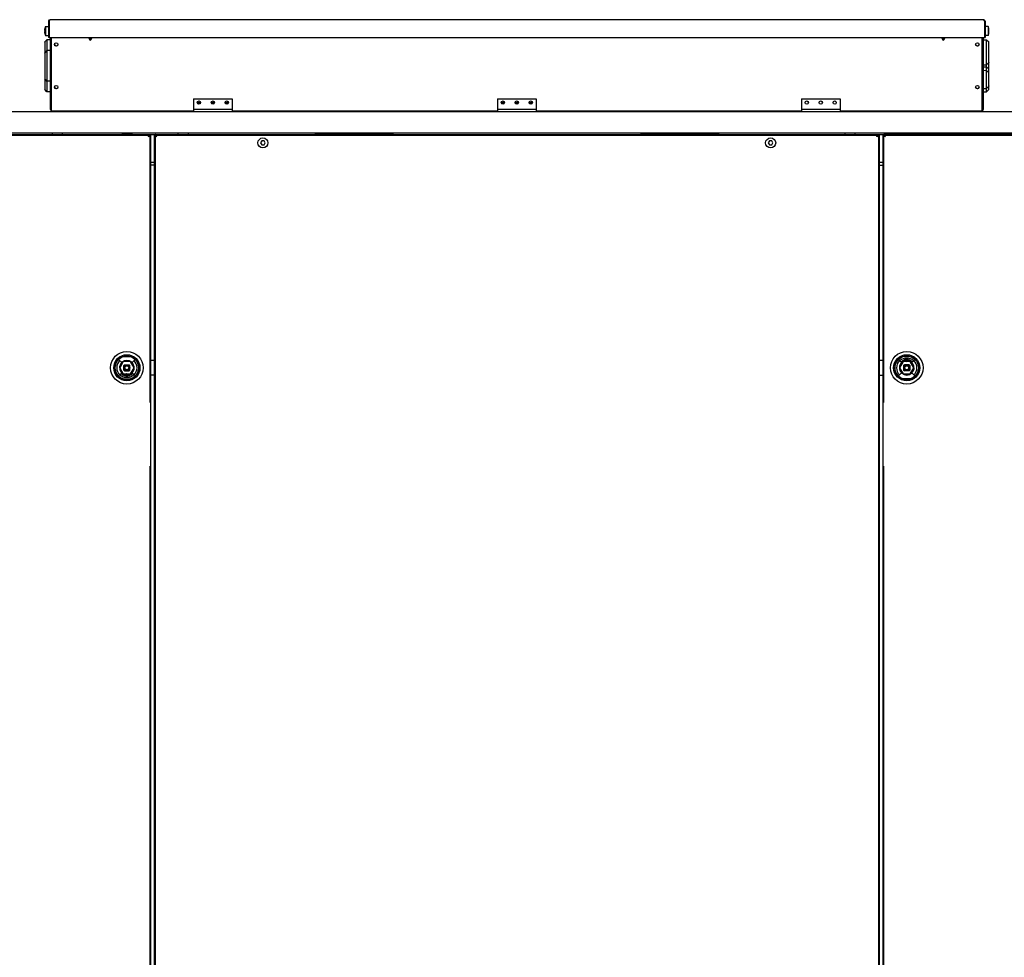
# Model space of a CAD drawing. Units: millimetres. Extents: x -4613 to 9586, y -11109 to 3398.
# Drawn here: x 4153 to 5423, y -5612 to -4402 of the extents above; entities that cross this region are included whole.
import ezdxf

# ---------------------------------------------------------------- set-up
doc = ezdxf.new("R2010")
doc.units = ezdxf.units.MM
doc.header["$LTSCALE"] = 23.1
doc.layers.get('0').update_dxf_attribs({"linetype": 'CONTINUOUS'})
for name, color, linetype in [('3_ALL_AXIS', 7, 'CONTINUOUS'), ('7_ALL_FEATURES', 7, 'CONTINUOUS'), ('AXES', 7, 'CONTINUOUS')]:
    doc.layers.add(name, color=color, linetype=linetype)

msp = doc.modelspace()

# ---------------------------------------------------------------- linework, layer by layer
at = {"color": 3, "linetype": 'CONTINUOUS'}
for p, q in [((4189.8, -4404.2), (4189.8, -4425.2)), ((4190.8, -4404.2), (4190.8, -4425.2)), ((5395.8, -4402.2), (4191.8, -4402.2)), ((5396.8, -4404.2), (5396.8, -4425.2)), ((5397.8, -4404.2), (5397.8, -4425.2)), ((4190.8, -4425.2), (5396.8, -4425.2)), ((4752.8, -4520.2), (4752.8, -4521.2)), ((4834.8, -4520.2), (4834.8, -4521.2)), ((4320.4, -4550.2), (5267.2, -4550.2)), ((4326.4, -6763.2), (4326.4, -4551.2)), ((4326.4, -4551.2), (4326.8, -4551.2)), ((4533.8, -4548.7), (4533.8, -4549.8)), ((4633.8, -4549.8), (4533.8, -4549.8)), ((4633.8, -4548.7), (4633.8, -4549.8)), ((4953.8, -4548.7), (4953.8, -4549.8)), ((4953.8, -4549.8), (5053.8, -4549.8)), ((5053.8, -4548.7), (5053.8, -4549.8)), ((5261.2, -4551.2), (5260.8, -4551.2)), ((5261.2, -4551.2), (5261.2, -6763.2)), ((4321.4, -4586.1), (4326.4, -4586.1)), ((4326.4, -4590), (4321.4, -4590)), ((5261.2, -4586.1), (5266.2, -4586.1)), ((5261.2, -4590), (5266.2, -4590))]:
    msp.add_line(p, q, dxfattribs=at)
at = {"color": 7, "linetype": 'CONTINUOUS'}
for p, q in [((4190.8, -4404.2), (4189.8, -4404.2)), ((5396.8, -4404.2), (5397.8, -4404.2)), ((4187.9, -4428.1), (4185.1, -4431)), ((4185.1, -4431.2), (4185.1, -4431)), ((4185.1, -4431.2), (4185.1, -4492.2)), ((4191.6, -4428), (4187.9, -4428.1)), ((4187.9, -4428.1), (4187.9, -4495.4)), ((4190.8, -4425.2), (4189.8, -4425.2)), ((4191.8, -4425.2), (4191.8, -4517.5)), ((4193.8, -4520.2), (4193.8, -4425.2)), ((4241.6, -4425.2), (4242.9, -4427.5)), ((4243.2, -4428.2), (4243, -4427.6)), ((4243.2, -4428.2), (4243.8, -4429.2)), ((4243.8, -4425.2), (4243.8, -4427.2)), ((4243.8, -4427.2), (4243.8, -4429.2)), ((4243.8, -4429.2), (4244.4, -4428.2)), ((4244.6, -4427.6), (4244.4, -4428.2)), ((4244.8, -4427.5), (4246.1, -4425.2)), ((5341.6, -4425.2), (5342.9, -4427.5)), ((5343.2, -4428.2), (5343, -4427.6)), ((5343.2, -4428.2), (5343.8, -4429.2)), ((5343.8, -4425.2), (5343.8, -4427.2)), ((5343.8, -4427.2), (5343.8, -4429.2)), ((5343.8, -4429.2), (5344.4, -4428.2)), ((5344.6, -4427.6), (5344.4, -4428.2)), ((5344.8, -4427.5), (5346.1, -4425.2)), ((5393.8, -4520.2), (5393.8, -4425.2)), ((5395.8, -4517.5), (5395.8, -4425.2)), ((5396.1, -4428), (5399.8, -4428.1)), ((5396.8, -4425.2), (5397.8, -4425.2)), ((5399.8, -4495.4), (5399.8, -4428.1)), ((5399.8, -4428.1), (5402.5, -4431)), ((5402.6, -4431.2), (5402.5, -4431)), ((5402.6, -4492.2), (5402.6, -4431.2)), ((4187.9, -4442.1), (4185.1, -4445)), ((4191.6, -4442), (4187.9, -4442.1)), ((4185.1, -4445.2), (4185.1, -4445)), ((5396.1, -4460.5), (5399.8, -4460.4)), ((5396.1, -4463), (5399.8, -4463.1)), ((5396.1, -4467.5), (5399.8, -4467.6)), ((5399.8, -4460.4), (5402.5, -4457.4)), ((5399.8, -4463.1), (5402.5, -4466)), ((5399.8, -4467.6), (5402.5, -4470.5)), ((5402.6, -4457.2), (5402.5, -4457.4)), ((5402.6, -4466.2), (5402.5, -4466)), ((4185.1, -4478.2), (4185.1, -4478.4)), ((4187.9, -4481.4), (4185.1, -4478.4)), ((4191.6, -4481.5), (4187.9, -4481.4)), ((5402.6, -4470.7), (5402.5, -4470.5)), ((4185.1, -4492.2), (4185.1, -4492.4)), ((4187.9, -4495.4), (4185.1, -4492.4)), ((5396.1, -4491), (5399.8, -4490.9)), ((5399.8, -4490.9), (5402.5, -4487.9)), ((5399.8, -4495.4), (5402.5, -4492.4)), ((5402.6, -4487.7), (5402.5, -4487.9)), ((5402.6, -4492.2), (5402.5, -4492.4)), ((4191.6, -4495.5), (4187.9, -4495.4)), ((5396.1, -4495.5), (5399.8, -4495.4)), ((4193.5, -4518.2), (4193.5, -4519.2)), ((4193.5, -4518.2), (4193.8, -4518.2)), ((4193.5, -4519.2), (4193.8, -4519.2)), ((4376.8, -4520.2), (4193.8, -4520.2)), ((4212.6, -4521.2), (4212.6, -4520.5)), ((4245.1, -4521.2), (4245.1, -4520.5)), ((4260.1, -4521.2), (4260.1, -4520.5)), ((4768.8, -4520.2), (4426.8, -4520.2)), ((4755.8, -4520.2), (4755.8, -4521.2)), ((5160.8, -4520.2), (4818.8, -4520.2)), ((4831.8, -4520.2), (4831.8, -4521.2)), ((5393.8, -4520.2), (5210.8, -4520.2)), ((5327.6, -4521.2), (5327.6, -4520.5)), ((5342.6, -4521.2), (5342.6, -4520.5)), ((5375.1, -4521.2), (5375.1, -4520.5)), ((5394.1, -4518.2), (5393.8, -4518.2)), ((5394.1, -4519.2), (5393.8, -4519.2)), ((5394.1, -4518.2), (5394.1, -4519.2)), ((6067.7, -4521.2), (3519.9, -4521.2)), ((6067.7, -4548.7), (3519.9, -4548.7)), ((3564.9, -4551.2), (4321.4, -4551.2)), ((3565.9, -4550.2), (4320.4, -4550.2)), ((4318.4, -4553.2), (4318.4, -4553.2)), ((4320.4, -4550.2), (4320.4, -4896.2)), ((4321.4, -4551.2), (4321.4, -6763.2)), ((4326.8, -4551.2), (5260.8, -4551.2)), ((4327.4, -4550.2), (4327.4, -6764.2)), ((4464.9, -4558.6), (4463.4, -4561.2)), ((4467.9, -4558.6), (4464.9, -4558.6)), ((4469.4, -4561.2), (4467.9, -4558.6)), ((5119.7, -4558.6), (5118.2, -4561.2)), ((5122.7, -4558.6), (5119.7, -4558.6)), ((5124.2, -4561.2), (5122.7, -4558.6)), ((5260.2, -4550.2), (5260.2, -6764.2)), ((5266.2, -6763.2), (5266.2, -4551.2)), ((5266.2, -4551.2), (6022.7, -4551.2)), ((5267.2, -4896.2), (5267.2, -4550.2)), ((6021.7, -4550.2), (5267.2, -4550.2)), ((4463.4, -4561.2), (4464.9, -4563.8)), ((4464.9, -4563.8), (4467.9, -4563.8)), ((4467.9, -4563.8), (4469.4, -4561.2)), ((5118.2, -4561.2), (5119.7, -4563.8)), ((5119.7, -4563.8), (5122.7, -4563.8)), ((5122.7, -4563.8), (5124.2, -4561.2)), ((4296.4, -4837.3), (4285.4, -4837.3)), ((4283.9, -4844.2), (4280.3, -4840.7)), ((4286.3, -4843.3), (4281.7, -4851.3)), ((4295.5, -4843.3), (4286.3, -4843.3)), ((4286.9, -4854.3), (4286.9, -4848.3)), ((4287.9, -4847.3), (4293.9, -4847.3)), ((4294.9, -4854.3), (4294.9, -4848.3)), ((4300.2, -4851.3), (4295.5, -4843.3)), ((4298, -4844.2), (4301.5, -4840.7)), ((4321.4, -4841.5), (4326.4, -4841.5)), ((5261.2, -4841.6), (5266.2, -4841.6)), ((5286.1, -4840.6), (5289.7, -4844.2)), ((5292.1, -4843.3), (5287.5, -4851.3)), ((5291.6, -4842.3), (5289.4, -4844)), ((5291.7, -4842.6), (5293.1, -4841.6)), ((5291.7, -4842.6), (5291.7, -4842.6)), ((5301.3, -4843.3), (5292.1, -4843.3)), ((5292.7, -4848.3), (5292.7, -4854.3)), ((5293.1, -4841.6), (5294.3, -4841)), ((5299.7, -4847.3), (5293.7, -4847.3)), ((5299.1, -4841), (5300.4, -4841.6)), ((5300.4, -4841.6), (5301.8, -4842.6)), ((5300.7, -4848.3), (5300.7, -4854.3)), ((5306, -4851.3), (5301.3, -4843.3)), ((5301.7, -4842.6), (5301.8, -4842.6)), ((5304, -4844), (5301.9, -4842.3)), ((5303.8, -4844.2), (5307.3, -4840.7)), ((4283.9, -4858.3), (4280.3, -4861.9)), ((4281.7, -4851.3), (4286.3, -4859.3)), ((4283.6, -4858.6), (4285.8, -4860.2)), ((4285.9, -4859.9), (4285.9, -4860)), ((4287.3, -4860.9), (4285.9, -4860)), ((4286.3, -4859.3), (4295.5, -4859.3)), ((4288.5, -4861.5), (4287.3, -4860.9)), ((4287.9, -4855.3), (4293.9, -4855.3)), ((4294.6, -4860.9), (4293.3, -4861.5)), ((4296, -4860), (4294.6, -4860.9)), ((4295.5, -4859.3), (4300.2, -4851.3)), ((4296, -4860), (4295.9, -4859.9)), ((4296.1, -4860.2), (4298.2, -4858.6)), ((4298, -4858.3), (4301.6, -4861.9)), ((4326.4, -4861), (4321.4, -4861)), ((5266.2, -4861.1), (5261.2, -4861.1)), ((5289.7, -4858.3), (5286.1, -4861.9)), ((5287.5, -4851.3), (5292.1, -4859.3)), ((5292.1, -4859.3), (5301.3, -4859.3)), ((5299.7, -4855.3), (5293.7, -4855.3)), ((5301.3, -4859.3), (5306, -4851.3)), ((5303.8, -4858.3), (5307.3, -4861.9)), ((5291.2, -4865.2), (5302.2, -4865.2)), ((4320.4, -4978.2), (4320.4, -6336.2)), ((5267.2, -6336.2), (5267.2, -4978.2))]:
    msp.add_line(p, q, dxfattribs=at)
for centre, radius in [((4290.9, -4851.3), 21), ((4290.9, -4851.3), 16.9), ((4290.9, -4851.3), 15.3), ((4290.9, -4851.3), 15.1), ((5296.7, -4851.3), 21), ((5296.7, -4851.3), 16.9), ((5296.7, -4851.3), 15.3), ((5296.7, -4851.3), 15.1), ((4290.9, -4851.3), 3.7), ((4290.9, -4851.3), 3), ((4290.9, -4851.3), 2.5), ((5296.7, -4851.3), 3.7), ((5296.7, -4851.3), 3), ((5296.7, -4851.3), 2.5)]:
    msp.add_circle(centre, radius, dxfattribs=at)
at = {"color": 3, "linetype": 'CONTINUOUS'}
for centre, radius, start, end in [((4191.8, -4404.2), 2, 90, 180), ((5395.8, -4404.2), 2, 0, 90), ((4194.8, -4523.2), 3, 90, 137.9125), ((5392.8, -4523.2), 3, 42.0875, 90)]:
    msp.add_arc(centre, radius, start, end, dxfattribs=at)
at = {"color": 7, "linetype": 'CONTINUOUS'}
for centre, radius, start, end in [((4191.6, -4428.2), 0.25, 0, 91.3681), ((5396.1, -4428.2), 0.25, 88.6319, 180), ((4191.6, -4442.2), 0.25, 0, 91.3681), ((5396.1, -4460.2), 0.25, 180, 271.3681), ((5396.1, -4463.2), 0.25, 88.6319, 180), ((5396.1, -4467.7), 0.25, 88.5498, 180), ((4191.6, -4481.2), 0.25, 268.6319, 360), ((4191.6, -4495.2), 0.25, 268.6319, 360), ((5396.1, -4490.7), 0.25, 180, 271.4502), ((5396.1, -4495.2), 0.25, 180, 271.3681), ((4193.5, -4517.5), 1.7, 180, 270), ((4212.5, -4445.6), 75.1, 255.1032, 255.3532), ((4793.8, -4515.2), 30, 189.6083, 191.5659), ((4793.8, -4515.2), 30, 348.4341, 350.3917), ((5394.1, -4517.5), 1.7, 270, 360), ((5375.1, -4445.6), 75.1, 284.6468, 284.8968), ((5251.5, -4574.4), 27.5, 56.5895, 57.1628), ((5290.4, -4535.5), 27.5, 212.8366, 213.4102), ((4290.9, -4851.3), 13.1, 135, 225), ((4290.9, -4851.3), 9.5, 285.3589, 254.6411), ((4290.9, -4851.3), 9, 123.4698, 177.2218), ((4290.9, -4851.3), 9, 63.852, 116.4515), ((4290.9, -4851.3), 5, 126.8699, 143.1301), ((4290.9, -4851.3), 5, 36.8699, 53.1301), ((4290.9, -4851.3), 9, 2.0541, 57.0362), ((4290.9, -4851.3), 13.1, 315, 45), ((5296.7, -4851.3), 13.1, 135, 225), ((5296.7, -4851.3), 9.5, 105.3589, 74.6411), ((5296.7, -4851.3), 9, 123.1867, 177.4397), ((5296.7, -4851.3), 12.6, 45, 135), ((5296.7, -4851.3), 10, 105.3589, 135), ((5296.7, -4851.3), 10, 120, 134.6574), ((5287.3, -4834.9), 8.64, 300.0118, 310.7494), ((5296.7, -4851.3), 9, 105.3589, 116.2838), ((5296.7, -4851.3), 5, 126.8699, 143.1301), ((5295, -4843.8), 3.19, 103.2313, 130.7364), ((5294.6, -4843.6), 2, 52.7421, 105.3589), ((5296.7, -4851.3), 10.8, 76.7642, 103.2358), ((5294.6, -4843.6), 1.5, 52.7421, 105.3589), ((5296.7, -4851.3), 10.6, 76.7642, 103.2358), ((5294.6, -4843.6), 1, 52.7421, 105.3589), ((5296.7, -4851.3), 9.85, 79.4013, 100.3728), ((5296.7, -4840.8), 2.5, 232.7421, 307.2579), ((5296.7, -4840.8), 2, 232.7421, 307.2579), ((5296.7, -4840.8), 1.5, 232.7421, 307.2579), ((5298.8, -4843.6), 2, 74.6411, 127.2579), ((5298.8, -4843.6), 1.5, 74.6411, 127.2579), ((5298.8, -4843.6), 1, 74.6411, 127.2579), ((5296.7, -4851.3), 9, 63.1677, 74.6411), ((5298.5, -4843.8), 3.19, 49.2633, 76.769), ((5296.7, -4851.3), 10, 45, 74.6411), ((5296.7, -4851.3), 5, 36.8699, 53.1301), ((5296.7, -4851.3), 10, 45.0065, 60), ((5296.7, -4851.3), 9, 3.5105, 56.494), ((5296.7, -4851.3), 13.1, 315, 45), ((4290.9, -4851.3), 9, 183.5105, 236.494), ((4290.9, -4851.3), 12.6, 225, 315), ((4290.9, -4851.3), 10, 225.0065, 240), ((4290.9, -4851.3), 10, 225, 254.6411), ((4290.9, -4851.3), 5, 216.8699, 233.1301), ((4290.9, -4851.3), 9, 243.1677, 254.6411), ((4289.2, -4858.7), 3.19, 229.2633, 256.769), ((4288.8, -4859), 2, 254.6411, 307.2579), ((4288.8, -4859), 1.5, 254.6411, 307.2579), ((4290.9, -4851.3), 10.8, 256.7642, 283.2358), ((4288.8, -4859), 1, 254.6411, 307.2579), ((4290.9, -4851.3), 10.6, 256.7642, 283.2358), ((4290.9, -4851.3), 9.85, 259.4013, 280.3728), ((4290.9, -4861.8), 2.5, 52.7421, 127.2579), ((4290.9, -4861.8), 2, 52.7421, 127.2579), ((4290.9, -4861.8), 1.5, 52.7421, 127.2579), ((4293, -4859), 2, 232.7421, 285.3589), ((4293, -4859), 1.5, 232.7421, 285.3589), ((4293, -4859), 1, 232.7421, 285.3589), ((4290.9, -4851.3), 9, 285.3589, 296.2838), ((4292.7, -4858.7), 3.19, 283.2313, 310.7364), ((4290.9, -4851.3), 10, 285.3589, 315), ((4290.9, -4851.3), 5, 306.8699, 323.1301), ((4300.4, -4867.7), 8.64, 120.0118, 130.7494), ((4290.9, -4851.3), 9, 303.1867, 357.4397), ((4290.9, -4851.3), 10, 300, 314.6574), ((5296.7, -4851.3), 9, 182.0541, 237.0362), ((5296.7, -4851.3), 5, 216.8699, 233.1301), ((5296.7, -4851.3), 9, 243.852, 296.4515), ((5296.7, -4851.3), 5, 306.8699, 323.1301), ((5296.7, -4851.3), 9, 303.4698, 357.2218)]:
    msp.add_arc(centre, radius, start, end, dxfattribs=at)
at = {"color": 3, "linetype": 'CONTINUOUS'}
for points in [[(4190.8, -4404.2), (4190.9, -4404), (4190.9, -4403.8), (4191, -4403.7)], [(4191, -4403.7), (4191.1, -4403.5), (4191.1, -4403.4), (4191.2, -4403.2)], [(5396.6, -4403.7), (5396.6, -4403.5), (5396.5, -4403.4), (5396.5, -4403.2)], [(5396.8, -4404.2), (5396.8, -4404), (5396.7, -4403.8), (5396.6, -4403.7)], [(4327.1, -4551.5), (4327, -4551.4), (4326.9, -4551.3), (4326.8, -4551.2)], [(4327.4, -4551.8), (4327.3, -4551.7), (4327.2, -4551.6), (4327.1, -4551.5)], [(4328.1, -4550.6), (4328, -4550.5), (4327.9, -4550.5), (4327.9, -4550.4)], [(5259.6, -4550.6), (5259.6, -4550.5), (5259.7, -4550.5), (5259.8, -4550.4)], [(5260.2, -4551.8), (5260.3, -4551.7), (5260.5, -4551.6), (5260.6, -4551.5)], [(5260.6, -4551.5), (5260.7, -4551.4), (5260.7, -4551.3), (5260.8, -4551.2)]]:
    msp.add_open_spline(points, degree=3, dxfattribs=at)
for points, knots in [([(4191.2, -4403.2), (4191.2, -4403.1), (4191.3, -4402.9), (4191.4, -4402.7), (4191.5, -4402.5)], [0, 0, 0, 0, 0.289126, 1, 1, 1, 1]), ([(4191.5, -4402.5), (4191.5, -4402.4), (4191.6, -4402.3), (4191.7, -4402.2), (4191.8, -4402.2)], [0, 0, 0, 0, 0.327183, 1, 1, 1, 1]), ([(5396.2, -4402.5), (5396.1, -4402.4), (5396.1, -4402.3), (5395.9, -4402.2), (5395.8, -4402.2)], [0, 0, 0, 0, 0.327183, 1, 1, 1, 1]), ([(5396.5, -4403.2), (5396.5, -4403.1), (5396.4, -4402.9), (5396.3, -4402.7), (5396.2, -4402.5)], [0, 0, 0, 0, 0.289126, 1, 1, 1, 1]), ([(4319.2, -4552.5), (4319.4, -4552.3), (4319.6, -4552), (4320, -4551.7), (4320.2, -4551.4), (4320.3, -4551.3), (4320.4, -4551.3), (4320.4, -4551.2), (4320.4, -4551.2)], [0, 0, 0, 0, 0.390996, 0.709136, 0.831863, 0.922487, 0.978571, 1, 1, 1, 1]), ([(4319.2, -4552.5), (4319.4, -4552.3), (4319.6, -4552), (4320, -4551.7), (4320.2, -4551.4), (4320.3, -4551.3), (4320.4, -4551.3), (4320.4, -4551.2), (4320.4, -4551.2)], [0, 0, 0, 0, 0.390997, 0.709147, 0.831866, 0.922482, 0.978566, 1, 1, 1, 1]), ([(4327.9, -4550.4), (4327.8, -4550.4), (4327.7, -4550.3), (4327.5, -4550.2), (4327.4, -4550.2)], [0, 0, 0, 0, 0.2806, 1, 1, 1, 1]), ([(4329.4, -4553.2), (4329.2, -4553.1), (4328.6, -4552.7), (4327.9, -4552.2), (4327.4, -4551.8)], [0, 0, 0, 0, 0.264974, 1, 1, 1, 1]), ([(4328.5, -4551.2), (4328.4, -4551.1), (4328.3, -4550.9), (4328.2, -4550.7), (4328.1, -4550.6)], [0, 0, 0, 0, 0.274929, 1, 1, 1, 1]), ([(4329.4, -4553.2), (4329.3, -4553), (4329, -4552.3), (4328.7, -4551.6), (4328.5, -4551.2)], [0, 0, 0, 0, 0.270011, 1, 1, 1, 1]), ([(5258.2, -4553.2), (5258.3, -4553), (5258.6, -4552.3), (5258.9, -4551.6), (5259.2, -4551.2)], [0, 0, 0, 0, 0.270011, 1, 1, 1, 1]), ([(5258.2, -4553.2), (5258.4, -4553.1), (5259.1, -4552.7), (5259.8, -4552.2), (5260.2, -4551.8)], [0, 0, 0, 0, 0.264974, 1, 1, 1, 1]), ([(5259.2, -4551.2), (5259.2, -4551.1), (5259.3, -4550.9), (5259.5, -4550.7), (5259.6, -4550.6)], [0, 0, 0, 0, 0.274929, 1, 1, 1, 1]), ([(5259.8, -4550.4), (5259.8, -4550.4), (5259.9, -4550.3), (5260.1, -4550.2), (5260.2, -4550.2)], [0, 0, 0, 0, 0.2806, 1, 1, 1, 1]), ([(5268.5, -4552.5), (5268.3, -4552.3), (5268, -4552), (5267.7, -4551.7), (5267.4, -4551.4), (5267.3, -4551.3), (5267.3, -4551.3), (5267.2, -4551.2), (5267.2, -4551.2)], [0, 0, 0, 0, 0.392866, 0.711202, 0.833339, 0.923343, 0.978927, 1, 1, 1, 1]), ([(5268.5, -4552.5), (5268.3, -4552.3), (5268, -4552), (5267.7, -4551.7), (5267.4, -4551.4), (5267.3, -4551.3), (5267.3, -4551.3), (5267.2, -4551.2), (5267.2, -4551.2)], [0, 0, 0, 0, 0.392866, 0.711205, 0.83334, 0.923342, 0.978925, 1, 1, 1, 1])]:
    msp.add_open_spline(points, degree=3, knots=knots, dxfattribs=at)
at = {"color": 7, "linetype": 'CONTINUOUS'}
for points in [[(4242.9, -4427.5), (4242.9, -4427.5), (4242.9, -4427.5), (4242.9, -4427.6)], [(5342.9, -4427.5), (5342.9, -4427.5), (5342.9, -4427.5), (5342.9, -4427.6)]]:
    msp.add_open_spline(points, degree=3, dxfattribs=at)
for points, knots in [([(4242.9, -4427.6), (4242.9, -4427.6), (4243, -4427.6), (4243, -4427.6), (4243, -4427.6)], [0, 0, 0, 0, 0.739957, 1, 1, 1, 1]), ([(4244.6, -4427.6), (4244.7, -4427.6), (4244.7, -4427.6), (4244.8, -4427.5), (4244.8, -4427.5)], [0, 0, 0, 0, 0.26981, 1, 1, 1, 1]), ([(5342.9, -4427.6), (5342.9, -4427.6), (5343, -4427.6), (5343, -4427.6), (5343, -4427.6)], [0, 0, 0, 0, 0.739957, 1, 1, 1, 1]), ([(5344.6, -4427.6), (5344.7, -4427.6), (5344.7, -4427.6), (5344.8, -4427.5), (5344.8, -4427.5)], [0, 0, 0, 0, 0.26981, 1, 1, 1, 1]), ([(4192.7, -4518), (4192.6, -4518), (4192.3, -4517.9), (4192.1, -4517.8), (4192, -4517.7), (4191.9, -4517.6), (4191.8, -4517.6), (4191.8, -4517.5)], [0, 0, 0, 0, 0.370212, 0.663874, 0.778063, 0.870063, 1, 1, 1, 1]), ([(4193.2, -4518.1), (4193.2, -4518.1), (4193, -4518.1), (4192.8, -4518), (4192.7, -4518)], [0, 0, 0, 0, 0.260011, 1, 1, 1, 1]), ([(5394.4, -4518.1), (5394.5, -4518.1), (5394.7, -4518.1), (5394.8, -4518), (5395, -4518)], [0, 0, 0, 0, 0.260011, 1, 1, 1, 1]), ([(5395, -4518), (5395.1, -4518), (5395.3, -4517.9), (5395.5, -4517.8), (5395.7, -4517.7), (5395.8, -4517.6), (5395.8, -4517.6), (5395.8, -4517.5)], [0, 0, 0, 0, 0.370212, 0.663874, 0.778063, 0.870063, 1, 1, 1, 1]), ([(4318.4, -4553.2), (4318.6, -4553), (4319, -4552.4), (4319.5, -4551.7), (4319.8, -4551.2)], [0, 0, 0, 0, 0.265263, 1, 1, 1, 1]), ([(4318.4, -4553.2), (4318.6, -4553.1), (4319.3, -4552.6), (4320, -4552.2), (4320.5, -4551.9)], [0, 0, 0, 0, 0.265264, 1, 1, 1, 1]), ([(4319.8, -4551.2), (4319.8, -4551.1), (4320, -4550.9), (4320.1, -4550.7), (4320.2, -4550.6)], [0, 0, 0, 0, 0.281737, 1, 1, 1, 1]), ([(4320.2, -4550.6), (4320.2, -4550.6), (4320.2, -4550.5), (4320.3, -4550.4), (4320.3, -4550.4)], [0, 0, 0, 0, 0.287972, 1, 1, 1, 1]), ([(4320.3, -4550.4), (4320.3, -4550.3), (4320.4, -4550.3), (4320.4, -4550.2), (4320.4, -4550.2)], [0, 0, 0, 0, 0.729309, 1, 1, 1, 1]), ([(4320.5, -4551.9), (4320.5, -4551.8), (4320.7, -4551.7), (4320.9, -4551.6), (4321, -4551.5)], [0, 0, 0, 0, 0.281691, 1, 1, 1, 1]), ([(4321, -4551.5), (4321.1, -4551.5), (4321.1, -4551.4), (4321.2, -4551.4), (4321.3, -4551.3)], [0, 0, 0, 0, 0.288058, 1, 1, 1, 1]), ([(4321.3, -4551.3), (4321.3, -4551.3), (4321.3, -4551.3), (4321.4, -4551.2), (4321.4, -4551.2)], [0, 0, 0, 0, 0.729277, 1, 1, 1, 1]), ([(5266.4, -4551.3), (5266.3, -4551.3), (5266.3, -4551.3), (5266.2, -4551.2), (5266.2, -4551.2)], [0, 0, 0, 0, 0.729704, 1, 1, 1, 1]), ([(5267.2, -4551.9), (5267.1, -4551.8), (5266.9, -4551.7), (5266.7, -4551.6), (5266.6, -4551.5)], [0, 0, 0, 0, 0.281779, 1, 1, 1, 1]), ([(5267.3, -4550.4), (5267.3, -4550.3), (5267.3, -4550.3), (5267.2, -4550.2), (5267.2, -4550.2)], [0, 0, 0, 0, 0.729693, 1, 1, 1, 1]), ([(5269.2, -4553.2), (5269, -4553.1), (5268.4, -4552.6), (5267.7, -4552.2), (5267.2, -4551.9)], [0, 0, 0, 0, 0.265266, 1, 1, 1, 1]), ([(5267.9, -4551.2), (5267.8, -4551.1), (5267.7, -4550.9), (5267.6, -4550.7), (5267.5, -4550.6)], [0, 0, 0, 0, 0.281763, 1, 1, 1, 1]), ([(5269.2, -4553.2), (5269.1, -4553), (5268.6, -4552.4), (5268.2, -4551.7), (5267.9, -4551.2)], [0, 0, 0, 0, 0.265267, 1, 1, 1, 1]), ([(5301.9, -4842.3), (5302, -4842.4), (5301.6, -4842.2), (5301.5, -4842.1), (5301.4, -4842), (5301.2, -4841.9), (5301, -4841.8), (5300.9, -4841.7), (5300.7, -4841.5), (5300.6, -4841.5), (5300.6, -4841.4)], [0, 0, 0, 0, 0.165825, 0.265228, 0.375481, 0.509982, 0.636523, 0.75753, 0.879178, 1, 1, 1, 1]), ([(4285.8, -4860.2), (4285.7, -4860.2), (4286, -4860.3), (4286.1, -4860.4), (4286.3, -4860.5), (4286.5, -4860.6), (4286.6, -4860.8), (4286.8, -4860.9), (4286.9, -4861), (4287, -4861.1), (4287.1, -4861.1)], [0, 0, 0, 0, 0.165825, 0.265228, 0.375481, 0.509982, 0.636523, 0.75753, 0.879178, 1, 1, 1, 1])]:
    msp.add_open_spline(points, degree=3, knots=knots, dxfattribs=at)
at = {"layer": '3_ALL_AXIS', "color": 7, "linetype": 'CONTINUOUS'}
for centre in [(4466.4, -4561.2), (5121.2, -4561.2)]:
    msp.add_circle(centre, 6.5, dxfattribs=at)
at = {"layer": '7_ALL_FEATURES', "color": 7, "linetype": 'CONTINUOUS'}
for p, q in [((4184.8, -4416.3), (4185.1, -4416.3)), ((4184.8, -4417.3), (4185.1, -4417.3)), ((4185.1, -4413.5), (4185.1, -4413.5)), ((4185.8, -4410.8), (4185.8, -4422.8)), ((4185.8, -4410.8), (4189.8, -4410.8)), ((5401.8, -4410.8), (5397.8, -4410.8)), ((5401.8, -4410.8), (5401.8, -4422.8)), ((5402.5, -4413.5), (5402.5, -4413.5)), ((5402.5, -4416.3), (5402.8, -4416.3)), ((5402.5, -4417.3), (5402.8, -4417.3)), ((4185.1, -4420.1), (4185.1, -4420.1)), ((4185.8, -4422.8), (4189.8, -4422.8)), ((5401.8, -4422.8), (5397.8, -4422.8)), ((5402.5, -4420.1), (5402.5, -4420.1)), ((4381.7, -4509.2), (4385.9, -4509.2)), ((4399.7, -4509.2), (4403.9, -4509.2)), ((4417.7, -4509.2), (4421.9, -4509.2)), ((4773.7, -4509.2), (4777.9, -4509.2)), ((4791.7, -4509.2), (4795.9, -4509.2)), ((4809.7, -4509.2), (4813.9, -4509.2)), ((4194.9, -4550.2), (4194.9, -4548.7)), ((4207.9, -4550.2), (4207.9, -4548.7)), ((4284.6, -4550.2), (4284.6, -4549.7)), ((4284.6, -4549.7), (4298.4, -4549.7)), ((4288, -4550.2), (4288, -4549.7)), ((4294.9, -4550.2), (4294.9, -4549.7)), ((4298.4, -4550.2), (4298.4, -4549.7)), ((4357.3, -4550.2), (4357.3, -4548.7)), ((4370.3, -4550.2), (4370.3, -4548.7)), ((5217.3, -4550.2), (5217.3, -4548.7)), ((5230.3, -4550.2), (5230.3, -4548.7)), ((5289.4, -4550.2), (5289.4, -4549.7)), ((5289.4, -4549.7), (5303.2, -4549.7)), ((5292.8, -4550.2), (5292.8, -4549.7)), ((5299.7, -4550.2), (5299.7, -4549.7)), ((5303.2, -4550.2), (5303.2, -4549.7)), ((5379.7, -4550.2), (5379.7, -4548.7)), ((5392.7, -4550.2), (5392.7, -4548.7))]:
    msp.add_line(p, q, dxfattribs=at)
for centre, radius, start, end in [((4203.3, -4416.8), 18.5, 169.6504, 178.4507), ((4203.3, -4416.8), 18.5, 181.5493, 190.3496), ((4203.3, -4416.8), 18.5, 161.0754, 169.6429), ((4205.2, -4416.8), 20.1, 178.5758, 179.288), ((4205.2, -4416.8), 20.1, 179.288, 180.712), ((4205.2, -4416.8), 20.1, 180.712, 181.4242), ((5384.3, -4416.8), 18.5, 10.3571, 18.9246), ((5384.3, -4416.8), 18.5, 1.5493, 10.3496), ((5382.4, -4416.8), 20.1, 0.712, 1.4242), ((5382.4, -4416.8), 20.1, 359.288, 0.712), ((5382.4, -4416.8), 20.1, 358.5758, 359.288), ((5384.3, -4416.8), 18.5, 349.6504, 358.4507), ((4203.3, -4416.8), 18.5, 190.3571, 198.9246), ((5384.3, -4416.8), 18.5, 341.0754, 349.6429)]:
    msp.add_arc(centre, radius, start, end, dxfattribs=at)
at = {"layer": 'AXES', "color": 7, "linetype": 'CONTINUOUS'}
for p, q in [((4376.8, -4504.2), (4376.8, -4521.2)), ((4376.8, -4504.2), (4426.8, -4504.2)), ((4426.8, -4504.2), (4426.8, -4521.2)), ((4768.8, -4504.2), (4768.8, -4521.2)), ((4768.8, -4504.2), (4818.8, -4504.2)), ((4818.8, -4504.2), (4818.8, -4521.2)), ((5160.8, -4504.2), (5160.8, -4521.2)), ((5160.8, -4504.2), (5210.8, -4504.2)), ((5210.8, -4504.2), (5210.8, -4521.2)), ((4376.8, -4517.8), (4426.8, -4517.8)), ((4768.8, -4517.8), (4818.8, -4517.8)), ((5160.8, -4517.8), (5210.8, -4517.8))]:
    msp.add_line(p, q, dxfattribs=at)
for centre, radius in [((4199.8, -4434.2), 2.25), ((4199.8, -4434.2), 2.1), ((5387.8, -4434.2), 2.25), ((5387.8, -4434.2), 2.1), ((4199.8, -4489.2), 2.25), ((4199.8, -4489.2), 2.1), ((5387.8, -4489.2), 2.25), ((5387.8, -4489.2), 2.1), ((4383.8, -4509.2), 2.1), ((4401.8, -4509.2), 2.1), ((4419.8, -4509.2), 2.1), ((4775.8, -4509.2), 2.1), ((4793.8, -4509.2), 2.1), ((4811.8, -4509.2), 2.1), ((5167.8, -4509.2), 2.1), ((5185.8, -4509.2), 2.1), ((5203.8, -4509.2), 2.1)]:
    msp.add_circle(centre, radius, dxfattribs=at)

doc.saveas('drawing.dxf')
